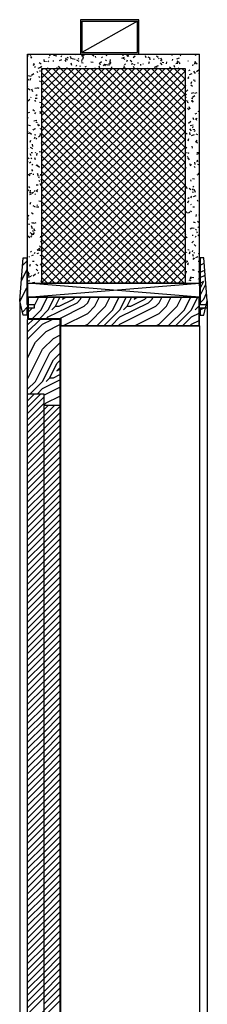
# Model space of a CAD drawing. Units: inches. Extents: x 19990 to 103843, y -28851 to 56239.
# Drawn here: x 64679 to 64948, y -14786 to -13374 of the extents above; entities that cross this region are included whole.
import ezdxf

# ---------------------------------------------------------------- set-up
doc = ezdxf.new("R2010")
doc.units = ezdxf.units.IN
doc.header["$MEASUREMENT"] = 0
doc.layers.add('freecads.com', color=7, linetype='Continuous')

msp = doc.modelspace()

# ---------------------------------------------------------------- linework, layer by layer
at = {"layer": 'freecads.com', "ltscale": 0.4}
for p, q in [((64849.8, -13374.1), (64766.1, -13374.1)), ((64766.1, -13374.1), (64766.1, -13423.4)), ((64768.2, -13376.2), (64768.2, -13421.4)), ((64847.8, -13376.2), (64768.2, -13421.4)), ((64768.2, -13376.2), (64847.8, -13376.2)), ((64847.8, -13421.4), (64847.8, -13376.2)), ((64849.8, -13423.4), (64849.8, -13374.1)), ((64690.4, -13426.6), (64690.9, -13426.2)), ((64690.6, -13425.1), (64691.6, -13423.4)), ((64694.9, -13425.6), (64693.3, -13424.2)), ((64714.6, -13423.6), (64715.9, -13423.4)), ((64721.9, -13425.6), (64723.2, -13424.8)), ((64732.1, -13426.5), (64727.5, -13425.7)), ((64729.9, -13424.7), (64730.4, -13423.8)), ((64738.5, -13427.4), (64739.2, -13425.5)), ((64759.1, -13424), (64760.6, -13423.4)), ((64766.1, -13423.4), (64849.8, -13423.4)), ((64767.7, -13426), (64769.3, -13424.6)), ((64768.2, -13421.4), (64847.8, -13421.4)), ((64769.2, -13427.5), (64771.2, -13425.2)), ((64785.2, -13426.4), (64782.5, -13424.1)), ((64788.8, -13424.4), (64788.7, -13423.4)), ((64803.4, -13425.9), (64803.9, -13424.5)), ((64827.1, -13426), (64826.7, -13423.4)), ((64834.1, -13427.6), (64832.3, -13424.5)), ((64835.5, -13426.9), (64832.9, -13423.7)), ((64841.4, -13428.4), (64844.6, -13425.8)), ((64860.3, -13428.9), (64859.3, -13426)), ((64897.5, -13425.5), (64897.5, -13424.5)), ((64909.9, -13426.1), (64908.9, -13424.9)), ((64915.4, -13423.4), (64915.4, -13423.4)), ((64931.3, -13426), (64930.4, -13423.4)), ((64696.6, -13429.4), (64695, -13426.7)), ((64698.4, -13439.2), (64700.1, -13438.2)), ((64700.6, -13438.2), (64698.8, -13437.2)), ((64709.8, -13438.1), (64707.1, -13435.8)), ((64714.6, -13434.4), (64714, -13431.4)), ((64716.9, -13434.7), (64716.9, -13433.7)), ((64719.3, -13434.5), (64720.9, -13433.2)), ((64720.9, -13428.5), (64721.5, -13427.7)), ((64727.3, -13433.9), (64727.6, -13432.4)), ((64735.9, -13432.4), (64739.3, -13431.2)), ((64745.6, -13434.3), (64744.1, -13431.6)), ((64747.5, -13432.2), (64744.8, -13429.9)), ((64749.1, -13429.1), (64747.1, -13428.4)), ((64753, -13430.8), (64751.6, -13427)), ((64753.6, -13440), (64752.9, -13436.5)), ((64758.3, -13431.1), (64754.3, -13430.4)), ((64759.8, -13440.8), (64760.8, -13439)), ((64764, -13434), (64760.9, -13432.2)), ((64763.8, -13430.8), (64762.9, -13429.6)), ((64765.7, -13441.1), (64766.2, -13439.7)), ((64769.8, -13436.6), (64767.4, -13435.8)), ((64767.9, -13434.3), (64768.4, -13431.2)), ((64769.5, -13430.5), (64770.6, -13427.6)), ((64784.1, -13435.7), (64781.1, -13435.1)), ((64788.1, -13428.4), (64787.4, -13426.5)), ((64793, -13436.9), (64796.1, -13434.3)), ((64794.6, -13439.1), (64793.1, -13436.5)), ((64796.3, -13428.2), (64797.6, -13427.5)), ((64799.1, -13440.4), (64799.6, -13439.5)), ((64801.8, -13440.2), (64799.4, -13438.3)), ((64805.3, -13439.4), (64800.8, -13438.6)), ((64803.3, -13433.1), (64802, -13431.6)), ((64807.2, -13439.9), (64807.2, -13436.8)), ((64807.6, -13435.8), (64810, -13434.9)), ((64808, -13438), (64809.6, -13436)), ((64808.4, -13434.6), (64809, -13431.1)), ((64825.4, -13429.3), (64829.3, -13427.9)), ((64830.2, -13431.3), (64826.6, -13429.3)), ((64829.3, -13438.6), (64830.4, -13437.6)), ((64832.7, -13433.9), (64833.4, -13431.9)), ((64839.5, -13434.4), (64837.1, -13432.4)), ((64839.4, -13438.2), (64840.7, -13436)), ((64844.4, -13439.5), (64842.6, -13438.5)), ((64848.6, -13437), (64848.9, -13435.5)), ((64852.3, -13439.9), (64852.3, -13437.8)), ((64855.7, -13437.8), (64856.3, -13437)), ((64864.9, -13428.7), (64863, -13428)), ((64863.8, -13437), (64864.9, -13434.1)), ((64866.1, -13431.6), (64865.5, -13428.1)), ((64870.7, -13430.9), (64872, -13430.1)), ((64873.9, -13441.1), (64877.8, -13439.7)), ((64877.2, -13428.5), (64874.8, -13426.6)), ((64877.7, -13430.1), (64878.9, -13429.1)), ((64883.3, -13439), (64880.6, -13435.9)), ((64881, -13433.8), (64882.1, -13432)), ((64883.1, -13432.4), (64881.3, -13429.3)), ((64885.7, -13436.2), (64883.2, -13435.4)), ((64889.2, -13437.4), (64889.7, -13434.4)), ((64897.7, -13432.4), (64898.2, -13430.9)), ((64901.4, -13442.9), (64900.4, -13440)), ((64902.8, -13436.8), (64905.3, -13436.4)), ((64904, -13436.8), (64906, -13434.5)), ((64904.3, -13430.1), (64907.7, -13428.8)), ((64907.8, -13435.3), (64904.7, -13433.5)), ((64907.3, -13437.4), (64908.8, -13436.1)), ((64920.4, -13433.4), (64920.9, -13432.5)), ((64927, -13440.3), (64927.7, -13438.4)), ((64929.7, -13437.8), (64930.3, -13434.3)), ((64932.1, -13437.3), (64930.3, -13434.2)), ((64933, -13437.9), (64931.4, -13436.5)), ((64696.1, -13453.9), (64699.3, -13451.3)), ((64700.7, -13442.6), (64701.4, -13440.7)), ((64705, -13450), (64703.7, -13448.5)), ((64705.6, -13443.4), (64709.4, -13442)), ((64707.2, -13447.6), (64708.7, -13447.6)), ((64708.7, -13443), (64710.7, -13440.7)), ((64718.8, -13443.9), (64719.4, -13442.9)), ((64732.5, -13443.9), (64732.9, -13442.8)), ((64737.2, -13443.7), (64734.6, -13440.6)), ((64746.3, -13443.9), (64747.7, -13442.8)), ((64772.8, -13441.8), (64774.5, -13440.8)), ((64785.2, -13443.9), (64787.8, -13443)), ((64793.8, -13443.9), (64792.7, -13441)), ((64811.6, -13443), (64810.6, -13441.8)), ((64830.9, -13443.9), (64827.5, -13443.3)), ((64829.2, -13442.4), (64828.5, -13440.5)), ((64843.6, -13443.9), (64842.1, -13441.3)), ((64848.1, -13443.9), (64848.9, -13443.5)), ((64849.9, -13443.9), (64849.7, -13443.8)), ((64862.4, -13443.9), (64862.9, -13443.8)), ((64871.5, -13442.3), (64876, -13441.5)), ((64895.3, -13443.7), (64893.7, -13442.4)), ((64906.8, -13443.9), (64905.9, -13443.6)), ((64921.5, -13447.2), (64923.3, -13446.1)), ((64922.4, -13452.9), (64926.3, -13451.5)), ((64931, -13451.2), (64928.3, -13448.1)), ((64932.5, -13448.4), (64935.7, -13445.8)), ((64936.5, -13451.9), (64935.4, -13451.2)), ((64695.2, -13455.4), (64690.7, -13454.6)), ((64692, -13461.2), (64691.3, -13459.3)), ((64694.1, -13460.9), (64695.1, -13458)), ((64708.4, -13456.9), (64706.5, -13456.2)), ((64707.6, -13463.4), (64708.6, -13461.6)), ((64916.5, -13469.2), (64917, -13467.8)), ((64920.3, -13458.6), (64921.4, -13455.8)), ((64920.3, -13458.6), (64921.5, -13457.6)), ((64926.7, -13470.1), (64924.3, -13468.1)), ((64924.8, -13465.6), (64925.4, -13462.6)), ((64930.6, -13461.5), (64927.5, -13461)), ((64929.9, -13462.6), (64930.6, -13461.8)), ((64690.4, -13471), (64690.7, -13470.1)), ((64694, -13475.3), (64690.9, -13473.5)), ((64698, -13477.6), (64696.6, -13473.8)), ((64700.8, -13472.4), (64704.3, -13471.8)), ((64702.1, -13482.6), (64703.9, -13481.6)), ((64706.7, -13472.9), (64705.1, -13471.6)), ((64918.1, -13482.1), (64916.3, -13481.1)), ((64917.7, -13477.2), (64919.7, -13474.8)), ((64924.9, -13479.3), (64928.4, -13478.6)), ((64930, -13479.7), (64933.3, -13478.4)), ((64690.4, -13490.8), (64693.5, -13488.3)), ((64694.8, -13485.6), (64695.3, -13484.7)), ((64702.1, -13491.3), (64700.8, -13489.7)), ((64701, -13486.5), (64704.1, -13486.5)), ((64710.4, -13493.5), (64707.3, -13493)), ((64917.4, -13486.7), (64916, -13482.9)), ((64920.2, -13491.4), (64917.8, -13490.5)), ((64919.9, -13493.4), (64920.2, -13491.8)), ((64925.2, -13486.5), (64927.2, -13486.5)), ((64925.3, -13490.6), (64927, -13489.6)), ((64928.1, -13492.5), (64925.5, -13489.3)), ((64925.6, -13492.1), (64926.9, -13489.9)), ((64926.7, -13485.4), (64929.9, -13482.7)), ((64690.4, -13507.9), (64693.7, -13506.7)), ((64700.4, -13505.2), (64698, -13503.2)), ((64700.7, -13509.2), (64702.3, -13507.3)), ((64707.7, -13508.5), (64709.3, -13507.1)), ((64709.2, -13508.5), (64708.1, -13505.6)), ((64710.9, -13500.3), (64708.7, -13499.6)), ((64709, -13508.4), (64709.5, -13506.9)), ((64710.4, -13501.1), (64709.4, -13499.9)), ((64916, -13508.6), (64916.1, -13508.5)), ((64922, -13503.6), (64919.2, -13501.3)), ((64923.4, -13502.2), (64921.6, -13499.1)), ((64930.3, -13509), (64932.7, -13508.1)), ((64935.2, -13506.1), (64935.8, -13504.7)), ((64690.9, -13515.6), (64690.4, -13513.3)), ((64690.5, -13520.6), (64690.5, -13520.6)), ((64699.1, -13519.1), (64703.6, -13518.3)), ((64704.3, -13522.1), (64702.5, -13521.1)), ((64706.3, -13526.2), (64705, -13524)), ((64705.9, -13526), (64707.7, -13525)), ((64921, -13522.4), (64924.1, -13519.7)), ((64928.6, -13517.6), (64927.6, -13514.7)), ((64932.9, -13518.6), (64931.3, -13515.9)), ((64931.4, -13517.5), (64933.4, -13515.1)), ((64936.5, -13515.8), (64936.1, -13515.5)), ((64694.7, -13526.2), (64690.5, -13525.4)), ((64690.5, -13534.9), (64691.2, -13534.5)), ((64690.6, -13537.3), (64693, -13536.4)), ((64695.7, -13538.7), (64692.9, -13536.4)), ((64699.2, -13532.5), (64697.9, -13531)), ((64702.2, -13539.8), (64700.3, -13539.1)), ((64700.6, -13531.5), (64701.3, -13529.6)), ((64708.4, -13530.8), (64710.9, -13529.9)), ((64708.4, -13541), (64709, -13537.4)), ((64918.8, -13538.5), (64917.3, -13537.2)), ((64923.1, -13539.3), (64922.5, -13535.7)), ((64925.2, -13533.7), (64922.6, -13530.6)), ((64923.2, -13525.9), (64927.7, -13525.1)), ((64925.3, -13540.3), (64929.2, -13538.9)), ((64926.8, -13529.2), (64927.5, -13527.3)), ((64930.1, -13532.2), (64927, -13531.7)), ((64929, -13534), (64930.8, -13533)), ((64934, -13539), (64932, -13538.3)), ((64693.9, -13549.8), (64695, -13546.9)), ((64698, -13556.1), (64697.4, -13552.5)), ((64700, -13544.3), (64701.3, -13542)), ((64702, -13545.4), (64703.5, -13544.1)), ((64707.5, -13542.4), (64706.5, -13541.2)), ((64710.9, -13551.4), (64709.8, -13550.6)), ((64920.2, -13547.6), (64921.2, -13544.7)), ((64933.8, -13551), (64931, -13548.7)), ((64932.1, -13548.5), (64933.1, -13546.8)), ((64690.5, -13559.2), (64690.6, -13559)), ((64690.5, -13560.7), (64690.5, -13560.7)), ((64695.3, -13569.2), (64694.2, -13566.3)), ((64697.7, -13559.2), (64694.6, -13557.4)), ((64695.4, -13564.5), (64697.5, -13564.5)), ((64701.5, -13564.9), (64702.2, -13564.1)), ((64703.5, -13568.7), (64704.1, -13565.7)), ((64709.9, -13564.2), (64706.8, -13563.7)), ((64916, -13558.6), (64918.3, -13556.7)), ((64916.3, -13558.2), (64916.8, -13556.7)), ((64916.5, -13564.5), (64918, -13564.5)), ((64921.8, -13566), (64920, -13564.9)), ((64926.5, -13558.5), (64926, -13555.4)), ((64932.8, -13567), (64936.2, -13565.8)), ((64932.9, -13564.5), (64935.9, -13564.5)), ((64690.5, -13578), (64691.3, -13577.1)), ((64692.6, -13573.6), (64691, -13572.3)), ((64692.8, -13579.2), (64695, -13577.9)), ((64696.4, -13573.8), (64695, -13572.2)), ((64696.2, -13582.4), (64697.7, -13581.1)), ((64701.4, -13575.2), (64700.8, -13572.2)), ((64709.6, -13569.5), (64710.9, -13568.8)), ((64919.2, -13570.7), (64919.8, -13569.9)), ((64922.3, -13575), (64919.7, -13571.8)), ((64924.1, -13583.5), (64922.6, -13580.8)), ((64930.6, -13581.7), (64930, -13578.2)), ((64932.6, -13576.9), (64934.1, -13575.6)), ((64932.8, -13577.5), (64934.6, -13576.4)), ((64693.2, -13595.3), (64696.5, -13594.1)), ((64697.6, -13591.1), (64696.3, -13588.9)), ((64698.6, -13596.5), (64698.9, -13595)), ((64705.4, -13583.5), (64702.5, -13582.5)), ((64704.6, -13583.6), (64703.6, -13582.4)), ((64705.3, -13596.7), (64704.6, -13594.7)), ((64707.5, -13586.1), (64704.7, -13583.8)), ((64705.5, -13598.5), (64704.9, -13594.9)), ((64916, -13587.1), (64918.1, -13585.9)), ((64923.4, -13583.7), (64925.1, -13581.7)), ((64930.6, -13585.9), (64929.1, -13584.6)), ((64933.2, -13596.4), (64935.6, -13595.5)), ((64936.5, -13582.5), (64934.2, -13581.6)), ((64935.1, -13595), (64935.6, -13593.6)), ((64936.5, -13591.9), (64936.5, -13591.9)), ((64693.8, -13597.8), (64690.5, -13595.9)), ((64694.2, -13596.9), (64690.5, -13596.3)), ((64708, -13606), (64706.2, -13604.9)), ((64706.5, -13600.7), (64707.5, -13598.9)), ((64709.9, -13612.4), (64708.1, -13609.3)), ((64708.9, -13597.3), (64709.4, -13595.8)), ((64709.2, -13603.6), (64710.4, -13602.6)), ((64709.3, -13603.5), (64710.8, -13603.5)), ((64710.9, -13612.1), (64709.8, -13609.2)), ((64924.7, -13605.8), (64924, -13603.8)), ((64929.6, -13603), (64926.5, -13602.5)), ((64936.2, -13609), (64936.5, -13608.5)), ((64690.6, -13619.3), (64692, -13618.1)), ((64693.5, -13615), (64692.2, -13613.5)), ((64693.5, -13624.7), (64695.9, -13623.8)), ((64693.7, -13622.9), (64694.2, -13622)), ((64694.1, -13622.3), (64694.7, -13618.7)), ((64696.1, -13622.7), (64694.2, -13622)), ((64696.5, -13622.7), (64698.7, -13621.4)), ((64700.4, -13620.4), (64701.1, -13618.5)), ((64701.7, -13624.8), (64700.7, -13623.7)), ((64702.8, -13611.1), (64705.3, -13610.7)), ((64704.3, -13621), (64702.8, -13619.6)), ((64703, -13619.7), (64705, -13617.4)), ((64919.4, -13616.2), (64916.8, -13613.1)), ((64924.3, -13618.1), (64922, -13616.1)), ((64927.8, -13621.9), (64925.9, -13621.2)), ((64926.7, -13618.1), (64927.4, -13616.2)), ((64926.8, -13613.9), (64928.3, -13612.6)), ((64926.9, -13618), (64929.5, -13617.5)), ((64930.7, -13622.1), (64929.3, -13618.3)), ((64936.5, -13620.9), (64936.5, -13620.9)), ((64693.8, -13638.7), (64694.8, -13635.8)), ((64709.4, -13635), (64706.3, -13634.5)), ((64919.7, -13630.6), (64921.9, -13629.3)), ((64920, -13636.5), (64921.1, -13633.6)), ((64924.4, -13629.4), (64925.7, -13627.2)), ((64928.2, -13627.7), (64932, -13626.3)), ((64934.9, -13634.7), (64933.6, -13633.1)), ((64698.1, -13653.2), (64695.7, -13651.2)), ((64701.4, -13643), (64698.3, -13641.2)), ((64703.1, -13642.5), (64706.2, -13642.5)), ((64703.5, -13640.6), (64704.6, -13639.6)), ((64916.1, -13647.1), (64916.7, -13645.6)), ((64919.6, -13651.6), (64916.9, -13649.3)), ((64921, -13650.9), (64922.6, -13649.6)), ((64925.5, -13649.8), (64923.7, -13648.8)), ((64924.3, -13639.3), (64924.9, -13638.5)), ((64927.2, -13642.5), (64929.3, -13642.5)), ((64936.5, -13639.6), (64936.1, -13639.6)), ((64690.6, -13655.2), (64692.4, -13654.6)), ((64691.3, -13657.4), (64690.6, -13655.5)), ((64690.6, -13656.3), (64690.6, -13656.3)), ((64690.6, -13659.6), (64691.6, -13659.5)), ((64699.3, -13666.4), (64696.4, -13665.4)), ((64698.8, -13666.1), (64697.9, -13664.9)), ((64700.3, -13666.1), (64702.5, -13664.8)), ((64710.7, -13661.2), (64710.9, -13660.8)), ((64916.6, -13657.5), (64916, -13656.8)), ((64931, -13665.6), (64928.1, -13664.6)), ((64931.8, -13656.4), (64932.3, -13653.4)), ((64936.1, -13665.5), (64933.8, -13663.5)), ((64935.7, -13654.4), (64936.5, -13654.1)), ((64693.7, -13667.6), (64690.6, -13667.1)), ((64697.5, -13681.6), (64693.9, -13679.6)), ((64697.3, -13673.8), (64695.9, -13669.9)), ((64697.7, -13677.6), (64698.9, -13676.6)), ((64698.9, -13681.6), (64700.2, -13679.4)), ((64701.1, -13677.3), (64699.3, -13674.2)), ((64709.9, -13667.4), (64710.9, -13666.5)), ((64923.4, -13674.1), (64925.6, -13672.8)), ((64929.1, -13673.7), (64926, -13673.2)), ((64932.1, -13675.9), (64930.7, -13674.4)), ((64933.8, -13680.3), (64932.6, -13678.1)), ((64934.1, -13672.1), (64935.2, -13671.1)), ((64693.3, -13686.7), (64690.6, -13684.4)), ((64695, -13685.9), (64696.6, -13684)), ((64696, -13682.7), (64699.4, -13681.5)), ((64708.7, -13686.2), (64709.2, -13684.7)), ((64710.6, -13693.7), (64709.1, -13691)), ((64710.9, -13689.4), (64709.9, -13688.8)), ((64916.8, -13682.9), (64916, -13680.9)), ((64918.9, -13686.9), (64916, -13685.2)), ((64916.5, -13686.5), (64916, -13686.1)), ((64916, -13687.2), (64916.8, -13686.6)), ((64916, -13691.1), (64916.3, -13691)), ((64925.8, -13694.1), (64927.8, -13691.8)), ((64926.9, -13684.2), (64927.2, -13682.6)), ((64930.9, -13685.9), (64932, -13684.1)), ((64934.9, -13683.9), (64935.5, -13682.5)), ((64936, -13683.8), (64936.5, -13683.6)), ((64696, -13707.3), (64695, -13706.2)), ((64700.3, -13709.3), (64701, -13707.4)), ((64704, -13709.5), (64706.2, -13708.2)), ((64704.1, -13704.4), (64707.2, -13701.7)), ((64708.9, -13705.7), (64705.8, -13705.2)), ((64709.9, -13700.6), (64707.5, -13698.6)), ((64708.5, -13704.6), (64707.5, -13701.7)), ((64918.1, -13708.1), (64918.6, -13707.2)), ((64921.6, -13704.8), (64919.7, -13704.1)), ((64922.4, -13709.9), (64923, -13706.4)), ((64926.5, -13707.1), (64927.2, -13705.1)), ((64928.3, -13709), (64929.5, -13708.1)), ((64931.4, -13699), (64928.7, -13696.7)), ((64683.2, -13726.5), (64689.3, -13720.4)), ((64691.9, -13714.6), (64693.1, -13713.6)), ((64696.4, -13712.1), (64698.8, -13711.2)), ((64697.5, -13720.4), (64699.5, -13720.4)), ((64710.6, -13713.1), (64708.2, -13712.2)), ((64917.4, -13722.6), (64916.8, -13719)), ((64918.5, -13720.4), (64920.1, -13720.4)), ((64919.8, -13725.4), (64920.9, -13722.5)), ((64928, -13713.7), (64926.9, -13710.8)), ((64927.2, -13717.5), (64929.4, -13716.2)), ((64929.2, -13717.2), (64927.9, -13715.6)), ((64931.1, -13715.1), (64934.9, -13713.7)), ((64934.9, -13720.4), (64936.5, -13720.4)), ((64935.2, -13709.2), (64936.5, -13709)), ((64936.5, -13710.5), (64935.6, -13710.3)), ((64937.5, -13715.8), (64937.6, -13715.8)), ((64681.4, -13748.5), (64689.3, -13732.8)), ((64692.3, -13739.3), (64691.7, -13735.8)), ((64693.6, -13727.6), (64694.7, -13724.7)), ((64705.1, -13726.9), (64702, -13725.1)), ((64705.1, -13734.1), (64702.4, -13731.8)), ((64705.4, -13738.1), (64706.4, -13736.3)), ((64708.7, -13726.2), (64710.4, -13724.3)), ((64916, -13735.9), (64916.5, -13734.5)), ((64917.5, -13737.7), (64918, -13734.7)), ((64928.3, -13733.9), (64926.7, -13732.6)), ((64929.2, -13733.7), (64927.4, -13732.7)), ((64934.7, -13735.8), (64936.5, -13734.3)), ((64936.5, -13726), (64936.4, -13725.8)), ((64937.5, -13726.1), (64943.2, -13723.2)), ((64937.5, -13736.3), (64944.1, -13733.1)), ((64693.2, -13738.4), (64690.7, -13737.9)), ((64692.4, -13742.1), (64690.7, -13739.2)), ((64693.1, -13749.3), (64690.7, -13748.4)), ((64691.4, -13743.3), (64695.2, -13741.9)), ((64693.1, -13748.6), (64692.1, -13747.4)), ((64695.9, -13741.6), (64696.5, -13740.8)), ((64697.3, -13751.1), (64700.8, -13750.5)), ((64698.3, -13741.3), (64701.4, -13738.7)), ((64709.4, -13749), (64710.9, -13748.8)), ((64924.8, -13748.5), (64921.9, -13747.5)), ((64922.5, -13746), (64923.7, -13745)), ((64925.1, -13745.2), (64923.8, -13743)), ((64928.6, -13744.5), (64925.6, -13743.9)), ((64935.1, -13746.3), (64935.6, -13745.4)), ((64937.5, -13744), (64944.7, -13740.4)), ((64937.5, -13744.1), (64937.5, -13744)), ((64937.5, -13751.7), (64942.6, -13749.1)), ((64937.5, -13759.4), (64942.6, -13749.1)), ((64679.3, -13778.4), (64689.3, -13758.4)), ((64937.5, -13769.7), (64945.7, -13753.2)), ((64937.5, -13759.4), (64937.5, -13759.4)), ((64699.5, -13785), (64705.7, -13772.7)), ((64709.8, -13790.2), (64718.5, -13772.7)), ((64720, -13790.2), (64728.8, -13772.7)), ((64730.3, -13785), (64736.5, -13772.7)), ((64735.4, -13785), (64755.9, -13774.8)), ((64740.5, -13774.8), (64742.6, -13772.7)), ((64740.5, -13774.8), (64744.7, -13772.7)), ((64755.9, -13774.8), (64758, -13772.7)), ((64761.1, -13779.9), (64766.2, -13774.8)), ((64766.2, -13774.8), (64767.2, -13772.7)), ((64776.4, -13779.9), (64780.1, -13772.7)), ((64786.7, -13785), (64792.9, -13772.7)), ((64802.1, -13785), (64808.3, -13772.7)), ((64812.3, -13790.2), (64821.1, -13772.7)), ((64822.6, -13790.2), (64831.3, -13772.7)), ((64832.9, -13785), (64839, -13772.7)), ((64838, -13785), (64858.5, -13774.8)), ((64843.1, -13774.8), (64845.2, -13772.7)), ((64843.1, -13774.8), (64847.3, -13772.7)), ((64858.5, -13774.8), (64860.6, -13772.7)), ((64863.6, -13779.9), (64868.8, -13774.8)), ((64868.8, -13774.8), (64869.8, -13772.7)), ((64879, -13779.9), (64882.6, -13772.7)), ((64889.3, -13785), (64895.5, -13772.7)), ((64904.7, -13785), (64910.8, -13772.7)), ((64914.9, -13790.2), (64923.7, -13772.7)), ((64925.2, -13790.2), (64933.9, -13772.7)), ((64937.5, -13769.7), (64937.5, -13769.7)), ((64937.5, -13779.9), (64942.6, -13774.8)), ((64942.6, -13774.8), (64946.8, -13766.4)), ((64683, -13793.4), (64690.4, -13786)), ((64690.9, -13793.7), (64697, -13787.6)), ((64697.5, -13802.4), (64709.8, -13790.2)), ((64707.8, -13802.4), (64720, -13790.2)), ((64720, -13800.4), (64761.1, -13779.9)), ((64725.2, -13790.2), (64730.3, -13785)), ((64730.3, -13785), (64735.4, -13785)), ((64736.5, -13802.4), (64771.3, -13785)), ((64771.3, -13785), (64776.4, -13779.9)), ((64776.4, -13795.3), (64786.7, -13785)), ((64776.4, -13810.7), (64802.1, -13785)), ((64789.8, -13812.7), (64812.3, -13790.2)), ((64800.1, -13812.7), (64822.6, -13790.2)), ((64822.6, -13800.4), (64863.6, -13779.9)), ((64822.6, -13810.7), (64873.9, -13785)), ((64827.7, -13790.2), (64832.9, -13785)), ((64832.9, -13785), (64838, -13785)), ((64873.9, -13785), (64879, -13779.9)), ((64879, -13795.3), (64889.3, -13785)), ((64879, -13810.7), (64904.7, -13785)), ((64892.4, -13812.7), (64914.9, -13790.2)), ((64902.7, -13812.7), (64925.2, -13790.2)), ((64930.3, -13790.2), (64935.4, -13785)), ((64935.4, -13785), (64936, -13783.9)), ((64935.4, -13785), (64936, -13785)), ((64937.5, -13779.9), (64937.5, -13779.9)), ((64937.5, -13790.2), (64945.5, -13786.2)), ((64690.4, -13811.7), (64698.3, -13803.8)), ((64690.4, -13821.9), (64708.5, -13803.8)), ((64711.8, -13810.7), (64725.7, -13803.8)), ((64718, -13802.4), (64720, -13800.4)), ((64741.7, -13812.7), (64776.4, -13795.3)), ((64810.3, -13812.7), (64822.6, -13800.4)), ((64844.2, -13812.7), (64879, -13795.3)), ((64912.9, -13812.7), (64925.2, -13800.4)), ((64925.2, -13800.4), (64936, -13795)), ((64925.2, -13810.7), (64936, -13805.3)), ((64691.3, -13831.2), (64711.8, -13810.7)), ((64701.6, -13836.3), (64717, -13821)), ((64717, -13821), (64736.5, -13811.2)), ((64772.4, -13812.7), (64776.4, -13810.7)), ((64820.6, -13812.7), (64822.6, -13810.7)), ((64875, -13812.7), (64879, -13810.7)), ((64923.2, -13812.7), (64925.2, -13810.7)), ((64690.4, -13833.2), (64691.3, -13831.2)), ((64711.8, -13846.6), (64727.2, -13831.2)), ((64727.2, -13831.2), (64736.5, -13826.6)), ((64690.4, -13858.8), (64701.6, -13836.3)), ((64691.3, -13887.6), (64711.8, -13846.6)), ((64722.1, -13851.7), (64736.5, -13837.3)), ((64701.6, -13892.8), (64722.1, -13851.7)), ((64711.8, -13892.8), (64727.2, -13862)), ((64727.2, -13862), (64736.5, -13852.7)), ((64732.4, -13867.1), (64736.5, -13863)), ((64722.1, -13887.6), (64732.4, -13867.1)), ((64732.4, -13877.4), (64736.5, -13873.2)), ((64732.4, -13877.4), (64736.5, -13875.3)), ((64690.4, -13888.6), (64691.3, -13887.6)), ((64711.8, -13903), (64736.5, -13890.7)), ((64717, -13892.8), (64722.1, -13887.6)), ((64722.1, -13887.6), (64727.2, -13887.6)), ((64727.2, -13887.6), (64736.5, -13883)), ((64690.4, -13904), (64701.6, -13892.8)), ((64694.2, -13910.4), (64711.8, -13892.8)), ((64704.5, -13910.4), (64711.8, -13903)), ((64713.4, -13912.5), (64736.5, -13900.9)), ((64690.4, -13911.4), (64691.4, -13910.4)), ((64690.4, -13920.5), (64700.4, -13910.4)), ((64690.4, -13929.5), (64709.5, -13910.4)), ((64690.4, -13938.6), (64713.4, -13915.5)), ((64717, -13923.5), (64736.5, -13913.8)), ((64690.4, -13947.7), (64713.4, -13924.6)), ((64690.4, -13956.7), (64713.4, -13933.7)), ((64713.4, -13933.7), (64720.2, -13926.9)), ((64713.4, -13942.7), (64729.3, -13926.9)), ((64713.4, -13951.8), (64736.5, -13928.7)), ((64713.6, -13926.9), (64717, -13923.5)), ((64690.4, -13965.8), (64713.4, -13942.7)), ((64713.4, -13960.9), (64736.5, -13937.8)), ((64713.4, -13969.9), (64736.5, -13946.9)), ((64690.4, -13974.9), (64713.4, -13951.8)), ((64690.4, -14002.1), (64736.5, -13955.9)), ((64690.4, -13983.9), (64713.4, -13960.9)), ((64690.4, -14011.1), (64736.5, -13965)), ((64690.4, -13993), (64713.4, -13969.9)), ((64690.4, -14020.2), (64736.5, -13974.1)), ((64713.4, -14006.2), (64736.5, -13983.1)), ((64690.4, -14047.4), (64736.5, -14001.3)), ((64713.4, -14015.3), (64736.5, -13992.2)), ((64690.4, -14029.3), (64713.4, -14006.2)), ((64690.4, -14056.5), (64736.5, -14010.3)), ((64690.4, -14038.3), (64713.4, -14015.3)), ((64713.4, -14042.5), (64736.5, -14019.4)), ((64713.4, -14051.5), (64736.5, -14028.5)), ((64690.4, -14083.7), (64736.5, -14037.5)), ((64690.4, -14065.5), (64713.4, -14042.5)), ((64690.4, -14092.7), (64736.5, -14046.6)), ((64690.4, -14074.6), (64713.4, -14051.5)), ((64690.4, -14101.8), (64736.5, -14055.7)), ((64690.4, -14110.9), (64736.5, -14064.7)), ((64690.4, -14119.9), (64736.5, -14073.8)), ((64690.4, -14129), (64736.5, -14082.9)), ((64690.4, -14138.1), (64736.5, -14091.9)), ((64713.4, -14124.1), (64736.5, -14101)), ((64690.4, -14156.2), (64736.5, -14110.1)), ((64690.4, -14165.3), (64736.5, -14119.1)), ((64690.4, -14147.1), (64713.4, -14124.1)), ((64690.4, -14174.3), (64736.5, -14128.2)), ((64690.4, -14183.4), (64736.5, -14137.3)), ((64690.4, -14192.5), (64736.5, -14146.3)), ((64690.4, -14201.5), (64736.5, -14155.4)), ((64690.4, -14210.6), (64736.5, -14164.5)), ((64690.4, -14219.7), (64736.5, -14173.5)), ((64690.4, -14228.7), (64736.5, -14182.6)), ((64713.4, -14214.7), (64736.5, -14191.6)), ((64713.4, -14223.8), (64736.5, -14200.7)), ((64690.4, -14255.9), (64736.5, -14209.8)), ((64690.4, -14237.8), (64713.4, -14214.7)), ((64690.4, -14265), (64736.5, -14218.8)), ((64690.4, -14246.9), (64713.4, -14223.8)), ((64690.4, -14274.1), (64736.5, -14227.9)), ((64690.4, -14283.1), (64736.5, -14237)), ((64690.4, -14292.2), (64736.5, -14246)), ((64713.4, -14278.2), (64736.5, -14255.1)), ((64690.4, -14310.3), (64736.5, -14264.2)), ((64713.4, -14296.3), (64736.5, -14273.2)), ((64690.4, -14301.3), (64713.4, -14278.2)), ((64690.4, -14328.5), (64736.5, -14282.3)), ((64690.4, -14337.5), (64736.5, -14291.4)), ((64690.4, -14319.4), (64713.4, -14296.3)), ((64690.4, -14346.6), (64736.5, -14300.4)), ((64713.4, -14332.6), (64736.5, -14309.5)), ((64690.4, -14364.7), (64736.5, -14318.6)), ((64690.4, -14373.8), (64736.5, -14327.6)), ((64690.4, -14355.7), (64713.4, -14332.6)), ((64713.4, -14359.8), (64736.5, -14336.7)), ((64713.4, -14368.9), (64736.5, -14345.8)), ((64713.4, -14377.9), (64736.5, -14354.8)), ((64690.4, -14382.9), (64713.4, -14359.8)), ((64690.4, -14391.9), (64713.4, -14368.9)), ((64713.4, -14387), (64736.5, -14363.9)), ((64690.4, -14401), (64713.4, -14377.9)), ((64713.4, -14396.1), (64736.5, -14373)), ((64713.4, -14405.1), (64736.5, -14382)), ((64690.4, -14410.1), (64713.4, -14387)), ((64690.4, -14419.1), (64713.4, -14396.1)), ((64713.4, -14414.2), (64736.5, -14391.1)), ((64713.4, -14423.3), (64736.5, -14400.2)), ((64690.4, -14428.2), (64713.4, -14405.1)), ((64690.4, -14437.3), (64713.4, -14414.2)), ((64713.4, -14432.3), (64736.5, -14409.2)), ((64690.4, -14464.5), (64736.5, -14418.3)), ((64690.4, -14446.3), (64713.4, -14423.3)), ((64713.4, -14450.5), (64736.5, -14427.4)), ((64690.4, -14455.4), (64713.4, -14432.3)), ((64690.4, -14482.6), (64736.5, -14436.4)), ((64690.4, -14491.7), (64736.5, -14445.5)), ((64690.4, -14473.5), (64713.4, -14450.5)), ((64713.4, -14477.7), (64736.5, -14454.6)), ((64690.4, -14509.8), (64736.5, -14463.6)), ((64690.4, -14500.7), (64713.4, -14477.7)), ((64690.4, -14527.9), (64736.5, -14481.8)), ((64713.4, -14495.8), (64736.5, -14472.7)), ((64690.4, -14537), (64736.5, -14490.8)), ((64690.4, -14518.9), (64713.4, -14495.8)), ((64690.4, -14546.1), (64736.5, -14499.9)), ((64690.4, -14555.1), (64736.5, -14509)), ((64690.4, -14564.2), (64736.5, -14518)), ((64690.4, -14573.3), (64736.5, -14527.1)), ((64713.4, -14559.3), (64736.5, -14536.2)), ((64713.4, -14568.3), (64736.5, -14545.2)), ((64713.4, -14577.4), (64736.5, -14554.3)), ((64690.4, -14582.3), (64713.4, -14559.3)), ((64690.4, -14609.5), (64736.5, -14563.4)), ((64690.4, -14591.4), (64713.4, -14568.3)), ((64690.4, -14618.6), (64736.5, -14572.4)), ((64690.4, -14600.5), (64713.4, -14577.4)), ((64690.4, -14627.7), (64736.5, -14581.5)), ((64713.4, -14613.7), (64736.5, -14590.6)), ((64713.4, -14622.7), (64736.5, -14599.6)), ((64713.4, -14631.8), (64736.5, -14608.7)), ((64690.4, -14636.7), (64713.4, -14613.7)), ((64690.4, -14645.8), (64713.4, -14622.7)), ((64713.4, -14640.9), (64736.5, -14617.8)), ((64690.4, -14654.9), (64713.4, -14631.8)), ((64690.4, -14682.1), (64736.5, -14635.9)), ((64713.4, -14649.9), (64736.5, -14626.8)), ((64690.4, -14663.9), (64713.4, -14640.9)), ((64690.4, -14691.1), (64736.5, -14645)), ((64690.4, -14673), (64713.4, -14649.9)), ((64690.4, -14700.2), (64736.5, -14654)), ((64690.4, -14709.3), (64736.5, -14663.1)), ((64690.4, -14718.3), (64736.5, -14672.2)), ((64713.4, -14704.3), (64736.5, -14681.2)), ((64690.4, -14736.5), (64736.5, -14690.3)), ((64690.4, -14745.5), (64736.5, -14699.4)), ((64690.4, -14727.4), (64713.4, -14704.3)), ((64690.4, -14754.6), (64736.5, -14708.4)), ((64713.4, -14740.6), (64736.5, -14717.5)), ((64690.4, -14772.7), (64736.5, -14726.6)), ((64690.4, -14781.8), (64736.5, -14735.6)), ((64690.4, -14763.7), (64713.4, -14740.6)), ((64713.4, -14767.8), (64736.5, -14744.7)), ((64690.4, -14799.9), (64736.5, -14753.8)), ((64713.4, -14785.9), (64736.5, -14762.8)), ((64690.4, -14790.9), (64713.4, -14767.8)), ((64690.4, -14818.1), (64736.5, -14771.9)), ((64690.4, -14827.1), (64736.5, -14781))]:
    msp.add_line(p, q, dxfattribs=at)
at = {"layer": 'freecads.com'}
for p, q in [((64690.4, -13755.8), (64690.4, -13423.4)), ((64690.4, -13423.4), (64936.5, -13423.4)), ((64936.5, -13755.8), (64936.5, -13423.4)), ((64710.9, -13443.9), (64916, -13443.9)), ((64710.9, -13751.7), (64710.9, -13443.9)), ((64916, -13443.9), (64916, -13751.7)), ((64679, -13777.3), (64684.1, -13715.8)), ((64684.1, -13715.8), (64689.3, -13715.8)), ((64689.3, -13715.8), (64689.3, -13782.4)), ((64942.6, -13715.8), (64937.5, -13715.8)), ((64937.5, -13715.8), (64937.5, -13782.4)), ((64947.7, -13777.3), (64942.6, -13715.8)), ((64916, -13751.7), (64710.9, -13751.7)), ((64684.1, -13797.8), (64679, -13777.3)), ((64936.5, -13772.2), (64690.4, -13772.2)), ((64690.4, -13772.2), (64690.4, -13802.9)), ((64936, -13772.7), (64690.9, -13772.7)), ((64690.9, -13772.7), (64690.9, -13802.4)), ((64936, -13812.7), (64936, -13772.7)), ((64936.5, -13813.2), (64936.5, -13772.2)), ((64942.6, -13797.8), (64947.7, -13777.3)), ((64689.3, -13782.4), (64699.5, -13782.4)), ((64699.5, -13787.6), (64689.3, -13787.6)), ((64689.3, -13787.6), (64689.3, -13797.8)), ((64699.5, -13782.4), (64699.5, -13787.6)), ((64937.5, -13782.4), (64947.7, -13782.4)), ((64947.7, -13787.6), (64937.5, -13787.6)), ((64937.5, -13787.6), (64937.5, -13797.8)), ((64947.7, -13782.4), (64947.7, -13787.6)), ((64689.3, -13797.8), (64684.1, -13797.8)), ((64690.4, -13802.9), (64737.5, -13802.9)), ((64736.5, -13803.8), (64690.4, -13803.8)), ((64690.4, -16095.2), (64690.4, -13803.8)), ((64690.9, -13802.4), (64738, -13802.4)), ((64736.5, -13803.8), (64736.5, -16095.2)), ((64737.5, -13802.9), (64737.5, -13813.2)), ((64738, -13802.4), (64738, -13812.7)), ((64937.5, -13797.8), (64942.6, -13797.8)), ((64737.5, -13813.2), (64936.5, -13813.2)), ((64738, -13812.7), (64936, -13812.7)), ((64690.4, -13910.4), (64713.4, -13910.4)), ((64713.4, -13910.4), (64713.4, -15988.6)), ((64713.4, -13926.9), (64736.5, -13926.9))]:
    msp.add_line(p, q, dxfattribs=at)
at = {"layer": 'freecads.com', "ltscale": 0.5}
for p, q in [((64710.9, -13446.4), (64713.3, -13443.9)), ((64710.9, -13457.3), (64724.2, -13443.9)), ((64710.9, -13468.2), (64735.1, -13443.9)), ((64710.9, -13479), (64746, -13443.9)), ((64710.9, -13489.9), (64756.9, -13443.9)), ((64710.9, -13500.8), (64767.7, -13443.9)), ((64710.9, -13511.7), (64778.6, -13443.9)), ((64710.9, -13522.6), (64789.5, -13443.9)), ((64710.9, -13533.4), (64800.4, -13443.9)), ((64710.9, -13544.3), (64811.3, -13443.9)), ((64710.9, -13555.2), (64822.1, -13443.9)), ((64710.9, -13566.1), (64833, -13443.9)), ((64710.9, -13576.9), (64843.9, -13443.9)), ((64710.9, -13587.8), (64854.8, -13443.9)), ((64710.9, -13598.7), (64865.7, -13443.9)), ((64710.9, -13609.6), (64876.5, -13443.9)), ((64710.9, -13620.5), (64887.4, -13443.9)), ((64710.9, -13631.3), (64898.3, -13443.9)), ((64710.9, -13642.2), (64909.2, -13443.9)), ((64710.9, -13653.1), (64916, -13448)), ((64916, -13655.3), (64710.9, -13450.1)), ((64916, -13644.4), (64715.6, -13443.9)), ((64916, -13633.5), (64726.4, -13443.9)), ((64916, -13622.6), (64737.3, -13443.9)), ((64916, -13611.8), (64748.2, -13443.9)), ((64916, -13600.9), (64759.1, -13443.9)), ((64916, -13590), (64770, -13443.9)), ((64916, -13579.1), (64780.8, -13443.9)), ((64916, -13568.2), (64791.7, -13443.9)), ((64916, -13557.4), (64802.6, -13443.9)), ((64916, -13546.5), (64813.5, -13443.9)), ((64916, -13535.6), (64824.4, -13443.9)), ((64916, -13524.7), (64835.2, -13443.9)), ((64916, -13513.8), (64846.1, -13443.9)), ((64916, -13503), (64857, -13443.9)), ((64916, -13492.1), (64867.9, -13443.9)), ((64916, -13481.2), (64878.8, -13443.9)), ((64916, -13470.3), (64889.6, -13443.9)), ((64916, -13459.4), (64900.5, -13443.9)), ((64916, -13448.6), (64911.4, -13443.9)), ((64710.9, -13664), (64916, -13458.8)), ((64916, -13666.2), (64710.9, -13461)), ((64710.9, -13674.9), (64916, -13469.7)), ((64916, -13677), (64710.9, -13471.9)), ((64710.9, -13685.7), (64916, -13480.6)), ((64916, -13687.9), (64710.9, -13482.8)), ((64710.9, -13696.6), (64916, -13491.5)), ((64916, -13698.8), (64710.9, -13493.6)), ((64710.9, -13707.5), (64916, -13502.4)), ((64916, -13709.7), (64710.9, -13504.5)), ((64710.9, -13718.4), (64916, -13513.2)), ((64916, -13720.6), (64710.9, -13515.4)), ((64710.9, -13729.3), (64916, -13524.1)), ((64916, -13731.4), (64710.9, -13526.3)), ((64710.9, -13740.1), (64916, -13535)), ((64916, -13742.3), (64710.9, -13537.2)), ((64710.9, -13751), (64916, -13545.9)), ((64914.5, -13751.7), (64710.9, -13548)), ((64903.6, -13751.7), (64710.9, -13558.9)), ((64721.1, -13751.7), (64916, -13556.8)), ((64892.7, -13751.7), (64710.9, -13569.8)), ((64881.9, -13751.7), (64710.9, -13580.7)), ((64732, -13751.7), (64916, -13567.6)), ((64742.9, -13751.7), (64916, -13578.5)), ((64871, -13751.7), (64710.9, -13591.6)), ((64753.8, -13751.7), (64916, -13589.4)), ((64860.1, -13751.7), (64710.9, -13602.4)), ((64764.6, -13751.7), (64916, -13600.3)), ((64849.2, -13751.7), (64710.9, -13613.3)), ((64775.5, -13751.7), (64916, -13611.2)), ((64786.4, -13751.7), (64916, -13622)), ((64838.3, -13751.7), (64710.9, -13624.2)), ((64827.5, -13751.7), (64710.9, -13635.1)), ((64797.3, -13751.7), (64916, -13632.9)), ((64816.6, -13751.7), (64710.9, -13646)), ((64808.2, -13751.7), (64916, -13643.8)), ((64805.7, -13751.7), (64710.9, -13656.8)), ((64819, -13751.7), (64916, -13654.7)), ((64829.9, -13751.7), (64916, -13665.6)), ((64794.8, -13751.7), (64710.9, -13667.7)), ((64783.9, -13751.7), (64710.9, -13678.6)), ((64840.8, -13751.7), (64916, -13676.4)), ((64773.1, -13751.7), (64710.9, -13689.5)), ((64851.7, -13751.7), (64916, -13687.3)), ((64762.2, -13751.7), (64710.9, -13700.4)), ((64862.6, -13751.7), (64916, -13698.2)), ((64751.3, -13751.7), (64710.9, -13711.2)), ((64740.4, -13751.7), (64710.9, -13722.1)), ((64873.4, -13751.7), (64916, -13709.1)), ((64884.3, -13751.7), (64916, -13720)), ((64729.5, -13751.7), (64710.9, -13733)), ((64895.2, -13751.7), (64916, -13730.8)), ((64718.7, -13751.7), (64710.9, -13743.9)), ((64906.1, -13751.7), (64916, -13741.7)), ((64679.2, -13777.3), (64679.2, -16100.4)), ((64947.7, -13777.3), (64947.7, -16120.9)), ((64737.5, -13813.2), (64737.5, -16100.4)), ((64936.5, -13813.2), (64936.5, -16100.4))]:
    msp.add_line(p, q, dxfattribs=at)
at = {"layer": 'freecads.com', "ltscale": 2}
for p, q in [((64690.4, -13751.7), (64936.5, -13751.7)), ((64936.5, -13772.2), (64690.4, -13751.7)), ((64690.4, -13751.7), (64690.4, -13772.2)), ((64690.4, -13772.2), (64936.5, -13751.7)), ((64936.5, -13751.7), (64936.5, -13772.2)), ((64936.5, -13751.7), (64936.5, -13772.2)), ((64936.5, -13772.2), (64690.4, -13772.2))]:
    msp.add_line(p, q, dxfattribs=at)

doc.saveas('drawing.dxf')
